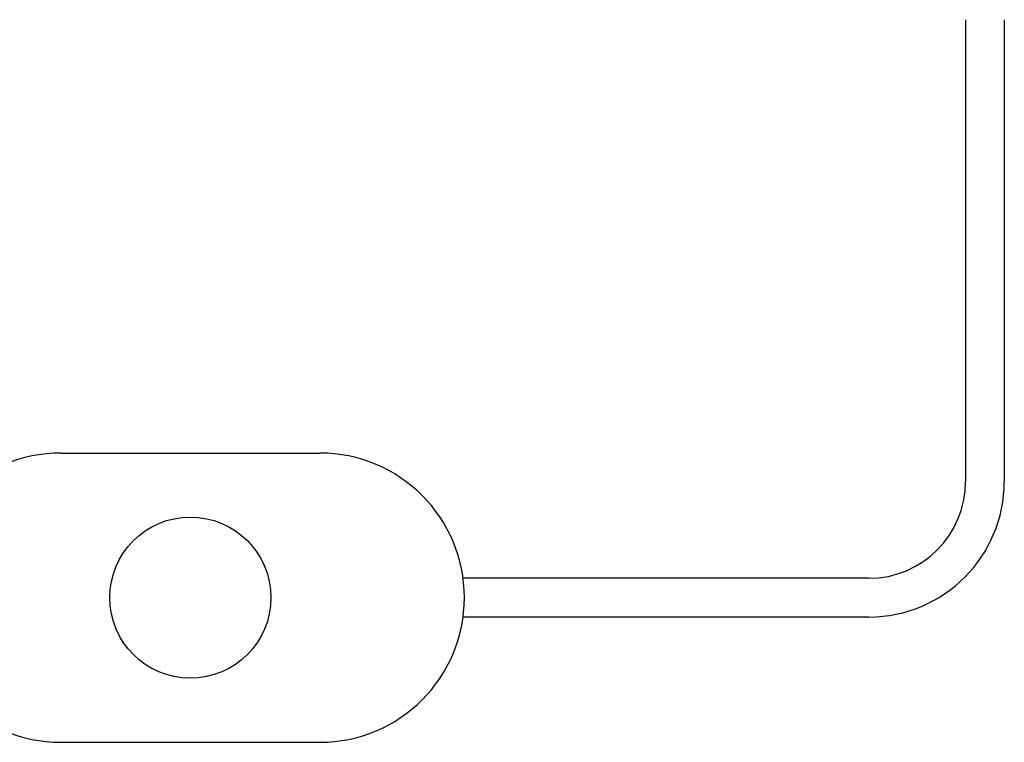
# Model space of a CAD drawing. Units: millimetres. Extents: x 293 to 3689, y 107 to 1551.
# Drawn here: x 1286 to 1439, y 1084 to 1196 of the extents above; entities that cross this region are included whole.
import ezdxf

# ---------------------------------------------------------------- set-up
doc = ezdxf.new("R2010")
doc.units = ezdxf.units.MM
doc.header["$LTSCALE"] = 0.02

msp = doc.modelspace()

# ---------------------------------------------------------------- linework, layer by layer
for p, q in [((1432.86, 1195.85), (1432.86, 1124.23)), ((1438.86, 1195.85), (1438.86, 1124.23)), ((1292.56, 1128.66), (1332.7, 1128.66)), ((1417.86, 1109.23), (1354.93, 1109.23)), ((1417.86, 1103.23), (1354.93, 1103.23)), ((1292.56, 1083.8), (1332.7, 1083.8))]:
    msp.add_line(p, q)
msp.add_circle((1312.63, 1106.23), 12.5)
for centre, radius, start, end in [((1292.56, 1106.23), 22.43, 90, 270), ((1332.7, 1106.23), 22.43, 270, 90), ((1417.86, 1124.23), 15, 270, 0), ((1417.86, 1124.23), 21, 270, 0)]:
    msp.add_arc(centre, radius, start, end)

doc.saveas('drawing.dxf')
